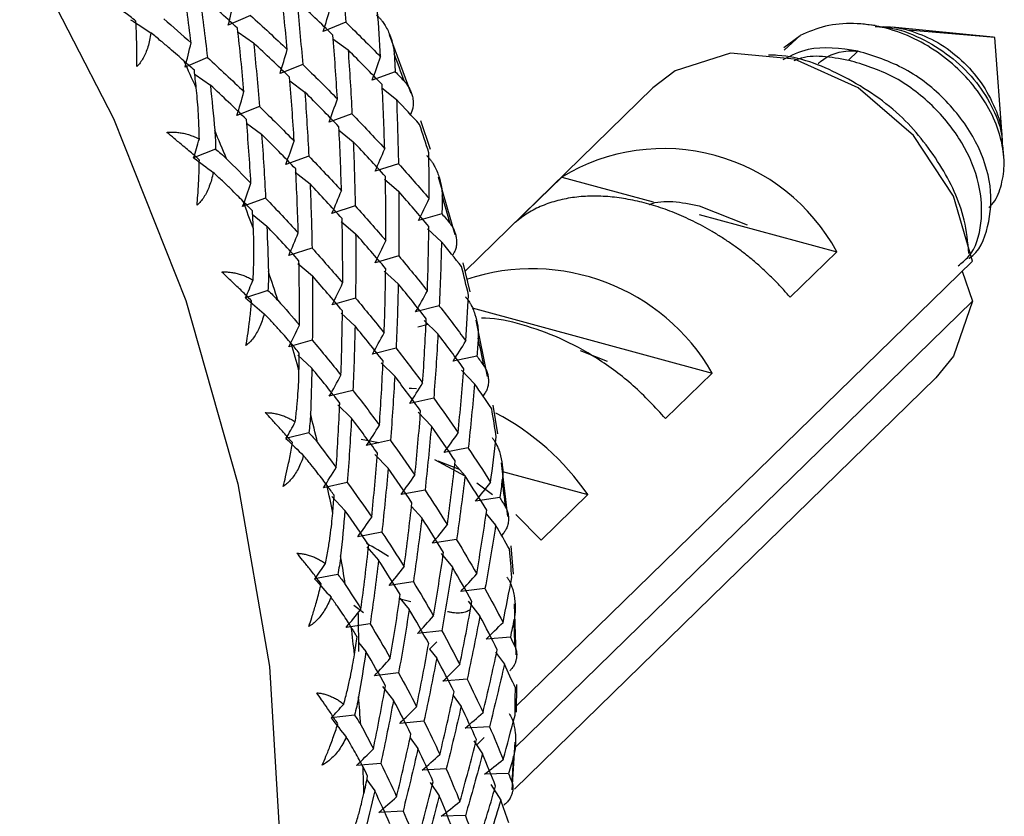
# Paper-space layout '_Trimetric' of a CAD drawing. Units: millimetres. Extents: x -23 to 655, y -651 to 327.
# Drawn here: x 640 to 655, y 121 to 133 of the extents above; entities that cross this region are included whole.
import ezdxf

# ---------------------------------------------------------------- set-up
doc = ezdxf.new("R2010")
doc.units = ezdxf.units.MM

psp = doc.layouts.new('_Trimetric')

# ---------------------------------------------------------------- linework, layer by layer
at = {"color": 7, "linetype": 'Continuous', "lineweight": 25}
for p, q in [((643.232, 133.493), (642.897, 133.346)), ((644.662, 133.389), (644.322, 133.253)), ((643.047, 133.239), (643.276, 133.079)), ((652.604, 133.342), (652.374, 133.365)), ((654.373, 133.164), (652.856, 133.317)), ((654.396, 133.162), (653.102, 133.271)), ((644.468, 133.143), (644.694, 132.973)), ((645.64, 132.319), (645.314, 133.199)), ((651.231, 133.008), (651.475, 133.192)), ((651.475, 133.192), (651.236, 132.968)), ((654.513, 131.619), (654.396, 133.159)), ((652.342, 132.957), (652.202, 132.821)), ((642.584, 132.86), (642.249, 132.713)), ((644.014, 132.757), (643.674, 132.621)), ((645.401, 132.646), (645.057, 132.522)), ((642.399, 132.607), (642.628, 132.446)), ((643.82, 132.51), (644.045, 132.34)), ((645.2, 132.407), (645.421, 132.229)), ((649.267, 132.404), (646.449, 129.654)), ((643.365, 132.124), (643.026, 131.988)), ((645.651, 132.057), (645.629, 132.004)), ((644.753, 132.014), (644.409, 131.89)), ((645.93, 131.479), (645.788, 131.911)), ((643.172, 131.877), (643.397, 131.708)), ((644.551, 131.774), (644.772, 131.596)), ((642.705, 131.486), (642.377, 131.355)), ((654.532, 131.375), (654.519, 131.543)), ((644.105, 131.381), (643.761, 131.257)), ((645.45, 131.266), (645.101, 131.153)), ((643.903, 131.141), (644.124, 130.963)), ((645.24, 131.033), (645.456, 130.847)), ((646.302, 130.197), (646.053, 131.063)), ((647.899, 131.066), (647.199, 130.383)), ((647.899, 131.066), (649.273, 130.693)), ((643.457, 130.748), (643.112, 130.624)), ((644.802, 130.633), (644.453, 130.521)), ((649.962, 130.634), (650.684, 130.348)), ((643.255, 130.509), (643.476, 130.331)), ((646.103, 130.515), (645.751, 130.414)), ((649.962, 130.506), (652.025, 129.945)), ((644.592, 130.4), (644.807, 130.214)), ((645.885, 130.289), (646.095, 130.096)), ((644.153, 130.001), (643.805, 129.888)), ((645.455, 129.882), (645.102, 129.781)), ((646.288, 129.938), (646.262, 129.89)), ((652.025, 129.945), (651.325, 129.262)), ((643.943, 129.768), (644.159, 129.582)), ((646.525, 129.344), (646.419, 129.777)), ((654.061, 129.802), (647.223, 123.128)), ((645.237, 129.656), (645.447, 129.463)), ((653.909, 129.655), (654.061, 129.202)), ((643.492, 129.364), (643.157, 129.255)), ((644.806, 129.25), (644.454, 129.149)), ((646.063, 129.131), (645.708, 129.041)), ((646.557, 129.102), (650.158, 128.123)), ((654.061, 129.202), (647.194, 122.5)), ((644.589, 129.024), (644.799, 128.83)), ((645.898, 128.854), (645.741, 128.813)), ((645.838, 128.912), (646.042, 128.711)), ((646.787, 128.075), (646.616, 128.917)), ((644.158, 128.617), (643.806, 128.516)), ((643.941, 128.391), (644.151, 128.198)), ((645.415, 128.498), (645.06, 128.409)), ((646.627, 128.38), (646.269, 128.302)), ((648.584, 128.298), (648.181, 128.458)), ((645.19, 128.279), (645.394, 128.078)), ((646.395, 128.169), (646.592, 127.962)), ((650.158, 128.123), (649.458, 127.44)), ((647.191, 121.882), (653.513, 128.053)), ((644.767, 127.865), (644.412, 127.776)), ((646.747, 127.821), (646.718, 127.78)), ((644.542, 127.647), (644.746, 127.446)), ((645.979, 127.747), (645.621, 127.67)), ((646.941, 127.214), (646.872, 127.644)), ((645.747, 127.536), (645.944, 127.329)), ((644.106, 127.229), (643.763, 127.143)), ((645.156, 127.077), (644.891, 127.125)), ((645.33, 127.115), (644.973, 127.037)), ((645.098, 126.903), (645.296, 126.696)), ((646.497, 127), (646.137, 126.934)), ((646.451, 126.579), (645.998, 126.824)), ((646.042, 126.808), (646.361, 126.681)), ((646.295, 126.756), (646.449, 126.583)), ((647.093, 125.97), (646.996, 126.778)), ((647.012, 126.649), (648.291, 126.301)), ((644.682, 126.482), (644.325, 126.404)), ((646.86, 126.296), (646.627, 126.47)), ((645.849, 126.367), (645.489, 126.301)), ((648.291, 126.301), (647.591, 125.618)), ((644.451, 126.271), (644.648, 126.063)), ((646.97, 126.257), (646.608, 126.203)), ((645.646, 126.123), (645.8, 125.95)), ((646.768, 126.011), (646.908, 125.842)), ((647.591, 125.618), (647.213, 126.002)), ((645.201, 125.735), (644.841, 125.668)), ((647.025, 125.722), (646.996, 125.689)), ((646.322, 125.625), (645.96, 125.57)), ((644.975, 125.516), (645.152, 125.317)), ((646.089, 125.414), (646.259, 125.209)), ((647.174, 125.105), (647.142, 125.53)), ((644.539, 125.099), (644.193, 125.035)), ((645.673, 124.992), (645.312, 124.938)), ((646.748, 124.889), (646.386, 124.846)), ((645.469, 124.747), (645.611, 124.577)), ((645.478, 124.736), (645.634, 124.694)), ((646.498, 124.702), (646.672, 124.477)), ((644.924, 124.526), (644.779, 124.635)), ((647.216, 123.897), (647.192, 124.662)), ((644.845, 124.515), (644.853, 123.945)), ((645.025, 124.359), (644.664, 124.305)), ((646.1, 124.257), (645.738, 124.214)), ((644.849, 124.082), (644.963, 123.944)), ((646.028, 124.092), (645.916, 123.983)), ((647.129, 124.163), (646.766, 124.132)), ((645.916, 123.983), (646.024, 123.844)), ((646.906, 123.938), (647.039, 123.754)), ((645.452, 123.624), (645.089, 123.581)), ((646.481, 123.531), (646.118, 123.499)), ((645.212, 123.422), (645.376, 123.211)), ((647.222, 123.033), (647.227, 123.45)), ((646.272, 123.284), (646.39, 123.121)), ((644.791, 122.99), (644.441, 122.948)), ((645.833, 122.898), (645.469, 122.867)), ((646.815, 122.816), (646.452, 122.795)), ((645.624, 122.651), (645.742, 122.489)), ((646.579, 122.605), (646.711, 122.41)), ((646.736, 122.653), (646.622, 122.542)), ((647.158, 121.871), (647.199, 122.585)), ((645.184, 122.265), (644.821, 122.234)), ((646.167, 122.184), (645.804, 122.163)), ((644.976, 122.019), (645.094, 121.856)), ((647.103, 122.114), (646.74, 122.105)), ((645.925, 121.981), (646.062, 121.777)), ((646.836, 121.951), (646.985, 121.713)), ((645.519, 121.551), (645.155, 121.53)), ((646.455, 121.482), (646.092, 121.472))]:
    psp.add_line(p, q, dxfattribs=at)
at = {"color": 7, "linetype": 'Continuous', "lineweight": 25, "flags": 128}
for points in [[(609.641, 150.68), (610.834, 150.893), (613.405, 151.101), (616.067, 150.989), (618.784, 150.558), (621.52, 149.815), (624.237, 148.769), (626.899, 147.434), (629.47, 145.828), (631.915, 143.974), (634.2, 141.896), (636.296, 139.622), (638.173, 137.183), (639.807, 134.612), (641.175, 131.944), (642.258, 129.215), (643.043, 126.462), (643.518, 123.722), (643.677, 121.032)], [(654.061, 129.802), (653.776, 130.781), (653.178, 131.688), (652.347, 132.403), (651.39, 132.834), (650.433, 132.923), (649.602, 132.66), (649.267, 132.404)], [(654.061, 129.202), (653.776, 128.378), (653.513, 128.053)], [(645.72, 127.887), (645.645, 127.892), (645.609, 127.894)]]:
    psp.add_lwpolyline(points, dxfattribs=at)
at = {"color": 7, "linetype": 'Continuous', "lineweight": 25}
for centre, radius, start, end in [((613.112, 119.27), 32.113, 24.1432, 24.9359), ((616.845, 122.087), 30.526, 19.9458, 20.7739), ((613.821, 119.578), 31.34, 22.0449, 22.8898), ((617.644, 122.367), 29.68, 17.7798, 18.6477), ((649.428, 128.54), 2.953, 28.4228, 121.1682), ((618.478, 122.624), 28.807, 15.5954, 16.4561), ((614.579, 119.875), 30.526, 19.9498, 20.7698), ((619.338, 122.853), 27.917, 13.3405, 14.2446), ((615.378, 120.155), 29.68, 17.7757, 18.6518), ((647.453, 126.57), 3.119, 29.8731, 108.3808), ((616.212, 120.412), 28.807, 15.5996, 16.4519), ((620.217, 123.05), 27.016, 11.062, 11.9603), ((617.072, 120.641), 27.917, 13.3363, 14.2489), ((621.106, 123.212), 26.113, 8.7056, 9.6509), ((645.06, 124.048), 3.94, 34.8891, 61.9439), ((621.996, 123.337), 25.214, 6.3207, 7.2613), ((617.951, 120.838), 27.016, 11.0663, 11.9559), ((643.385, 122.483), 3.465, 56.4296, 62.7743), ((622.879, 123.424), 24.326, 3.8512, 4.8422), ((618.84, 121), 26.113, 8.7012, 9.6553), ((623.747, 123.471), 23.457, 1.3493, 2.3363), ((619.73, 121.125), 25.214, 6.3253, 7.2568), ((624.591, 123.479), 22.613, 358.7569, 359.7974), ((620.613, 121.212), 24.326, 3.8465, 4.8469), ((625.405, 123.45), 21.799, 356.1297, 357.1662), ((621.481, 121.259), 23.457, 1.3541, 2.3315)]:
    psp.add_arc(centre, radius, start, end, dxfattribs=at)
for points in [[(644.573, 134.345), (644.606, 134.027), (644.636, 133.708), (644.662, 133.389)], [(642.339, 133.081), (642.3, 133.397), (642.258, 133.713), (642.213, 134.028)], [(643.782, 132.98), (643.752, 133.298), (643.72, 133.616), (643.684, 133.934)], [(642.466, 133.809), (642.509, 133.493), (642.548, 133.177), (642.584, 132.86)], [(643.036, 133.301), (642.849, 133.471), (642.659, 133.64), (642.466, 133.809)], [(642.897, 133.346), (642.928, 133.467), (642.958, 133.59), (642.987, 133.714)], [(643.925, 133.712), (643.958, 133.394), (643.987, 133.075), (644.014, 132.756)], [(644.466, 133.198), (644.289, 133.37), (644.109, 133.541), (643.925, 133.712)], [(644.322, 133.253), (644.359, 133.372), (644.395, 133.492), (644.43, 133.613)], [(645.182, 132.871), (645.168, 133.1), (645.153, 133.328), (645.136, 133.555)], [(641.431, 133.428), (641.533, 133.363), (641.634, 133.297), (641.736, 133.23)], [(641.93, 133.44), (642.068, 133.321), (642.204, 133.201), (642.339, 133.081)], [(643.232, 133.492), (643.418, 133.322), (643.602, 133.151), (643.782, 132.98)], [(644.662, 133.389), (644.839, 133.217), (645.012, 133.044), (645.182, 132.871)], [(643.133, 132.347), (643.104, 132.666), (643.072, 132.984), (643.036, 133.301)], [(652.673, 133.323), (652.811, 133.328), (652.957, 133.31), (653.102, 133.271)], [(644.534, 132.239), (644.515, 132.559), (644.492, 132.879), (644.466, 133.198)], [(642.249, 132.713), (642.28, 132.834), (642.31, 132.957), (642.339, 133.081)], [(643.277, 133.079), (643.31, 132.761), (643.339, 132.443), (643.365, 132.124)], [(643.818, 132.565), (643.641, 132.737), (643.46, 132.908), (643.277, 133.079)], [(643.674, 132.621), (643.711, 132.74), (643.747, 132.86), (643.781, 132.98)], [(644.694, 132.974), (644.717, 132.654), (644.737, 132.334), (644.753, 132.013)], [(645.205, 132.455), (645.038, 132.628), (644.868, 132.801), (644.694, 132.974)], [(642.388, 132.668), (642.336, 132.715), (642.284, 132.762), (642.232, 132.809)], [(642.584, 132.86), (642.77, 132.69), (642.954, 132.519), (643.133, 132.347)], [(645.057, 132.522), (645.1, 132.637), (645.142, 132.754), (645.182, 132.872)], [(645.387, 132.914), (645.392, 132.825), (645.397, 132.736), (645.401, 132.646)], [(642.417, 132.405), (642.407, 132.493), (642.398, 132.581), (642.388, 132.668)], [(644.014, 132.756), (644.191, 132.584), (644.364, 132.412), (644.534, 132.239)], [(645.401, 132.646), (645.448, 132.598), (645.494, 132.549), (645.541, 132.501)], [(643.886, 131.606), (643.867, 131.926), (643.844, 132.246), (643.818, 132.565)], [(642.629, 132.447), (642.652, 132.221), (642.674, 131.995), (642.694, 131.768)], [(643.169, 131.932), (642.993, 132.104), (642.812, 132.276), (642.629, 132.447)], [(645.244, 131.492), (645.234, 131.813), (645.222, 132.134), (645.205, 132.455)], [(643.026, 131.988), (643.063, 132.107), (643.098, 132.227), (643.133, 132.348)], [(644.046, 132.341), (644.069, 132.021), (644.089, 131.701), (644.105, 131.381)], [(644.557, 131.822), (644.39, 131.995), (644.22, 132.168), (644.046, 132.341)], [(644.409, 131.89), (644.452, 132.005), (644.493, 132.122), (644.534, 132.239)], [(645.421, 132.229), (645.434, 131.908), (645.444, 131.587), (645.45, 131.266)], [(645.766, 131.857), (645.653, 131.981), (645.538, 132.105), (645.421, 132.229)], [(643.365, 132.124), (643.542, 131.952), (643.716, 131.779), (643.886, 131.606)], [(643.238, 130.974), (643.218, 131.294), (643.196, 131.613), (643.169, 131.932)], [(644.753, 132.013), (644.92, 131.84), (645.084, 131.666), (645.244, 131.492)], [(644.596, 130.86), (644.586, 131.181), (644.573, 131.502), (644.557, 131.822)], [(642.377, 131.355), (642.407, 131.449), (642.435, 131.543), (642.463, 131.638)], [(643.398, 131.708), (643.421, 131.389), (643.441, 131.069), (643.457, 130.748)], [(643.909, 131.189), (643.742, 131.363), (643.572, 131.536), (643.398, 131.708)], [(643.761, 131.257), (643.803, 131.373), (643.845, 131.489), (643.886, 131.607)], [(644.772, 131.596), (644.786, 131.275), (644.795, 130.954), (644.802, 130.633)], [(645.254, 131.074), (645.097, 131.249), (644.936, 131.423), (644.772, 131.596)], [(645.101, 131.153), (645.15, 131.265), (645.197, 131.378), (645.244, 131.492)], [(642.377, 131.355), (642.475, 131.283), (642.573, 131.209), (642.671, 131.135)], [(642.87, 131.341), (642.994, 131.219), (643.117, 131.096), (643.238, 130.974)], [(644.105, 131.381), (644.272, 131.207), (644.436, 131.034), (644.596, 130.86)], [(645.91, 130.742), (645.911, 130.971), (645.909, 131.201), (645.906, 131.43)], [(643.947, 130.227), (643.938, 130.548), (643.925, 130.869), (643.909, 131.189)], [(645.45, 131.266), (645.607, 131.091), (645.76, 130.917), (645.91, 130.742)], [(645.262, 130.109), (645.263, 130.431), (645.26, 130.753), (645.254, 131.074)], [(643.112, 130.624), (643.155, 130.74), (643.197, 130.856), (643.238, 130.974)], [(644.124, 130.964), (644.138, 130.643), (644.147, 130.322), (644.154, 130)], [(644.606, 130.442), (644.449, 130.616), (644.288, 130.79), (644.124, 130.964)], [(643.457, 130.748), (643.624, 130.575), (643.787, 130.401), (643.947, 130.227)], [(644.453, 130.521), (644.502, 130.633), (644.549, 130.746), (644.595, 130.86)], [(645.456, 130.847), (645.459, 130.526), (645.459, 130.204), (645.455, 129.882)], [(645.907, 130.323), (645.76, 130.498), (645.61, 130.673), (645.456, 130.847)], [(645.751, 130.414), (645.805, 130.522), (645.858, 130.632), (645.91, 130.742)], [(646.105, 130.784), (646.105, 130.694), (646.104, 130.605), (646.103, 130.515)], [(643.261, 130.557), (643.215, 130.605), (643.168, 130.653), (643.122, 130.701)], [(644.802, 130.633), (644.959, 130.459), (645.112, 130.284), (645.262, 130.109)], [(643.274, 130.291), (643.27, 130.38), (643.265, 130.468), (643.261, 130.557)], [(644.614, 129.477), (644.614, 129.798), (644.612, 130.12), (644.606, 130.442)], [(646.103, 130.515), (646.144, 130.466), (646.184, 130.417), (646.225, 130.368)], [(643.476, 130.331), (643.486, 130.103), (643.493, 129.875), (643.499, 129.647)], [(643.957, 129.809), (643.801, 129.983), (643.64, 130.157), (643.476, 130.331)], [(645.884, 129.358), (645.895, 129.68), (645.903, 130.001), (645.907, 130.323)], [(643.805, 129.888), (643.853, 130), (643.901, 130.113), (643.947, 130.227)], [(644.808, 130.215), (644.811, 129.893), (644.81, 129.571), (644.806, 129.249)], [(645.259, 129.691), (645.112, 129.865), (644.962, 130.04), (644.808, 130.215)], [(644.154, 130), (644.31, 129.826), (644.464, 129.651), (644.614, 129.477)], [(645.102, 129.781), (645.157, 129.89), (645.21, 129.999), (645.262, 130.11)], [(646.096, 130.096), (646.088, 129.774), (646.078, 129.452), (646.063, 129.13)], [(646.397, 129.722), (646.298, 129.847), (646.198, 129.971), (646.096, 130.096)], [(645.455, 129.882), (645.601, 129.707), (645.744, 129.532), (645.884, 129.358)], [(643.965, 128.844), (643.966, 129.166), (643.964, 129.487), (643.957, 129.809)], [(644.16, 129.582), (644.163, 129.26), (644.162, 128.939), (644.158, 128.617)], [(644.61, 129.058), (644.464, 129.233), (644.313, 129.407), (644.16, 129.582)], [(645.236, 128.725), (645.247, 129.047), (645.255, 129.369), (645.259, 129.691)], [(643.157, 129.255), (643.195, 129.343), (643.233, 129.432), (643.27, 129.522)], [(644.454, 129.149), (644.508, 129.257), (644.561, 129.367), (644.613, 129.477)], [(645.447, 129.463), (645.44, 129.141), (645.429, 128.819), (645.415, 128.498)], [(645.867, 128.939), (645.731, 129.114), (645.591, 129.288), (645.447, 129.463)], [(643.157, 129.255), (643.25, 129.176), (643.343, 129.095), (643.437, 129.014)], [(644.806, 129.249), (644.953, 129.075), (645.096, 128.9), (645.236, 128.725)], [(645.708, 129.041), (645.768, 129.146), (645.826, 129.251), (645.884, 129.358)], [(646.461, 128.606), (646.477, 128.836), (646.49, 129.065), (646.502, 129.294)], [(643.641, 129.216), (643.751, 129.092), (643.859, 128.968), (643.965, 128.844)], [(646.063, 129.13), (646.2, 128.956), (646.332, 128.781), (646.461, 128.606)], [(644.587, 128.092), (644.599, 128.414), (644.606, 128.736), (644.61, 129.058)], [(643.806, 128.516), (643.86, 128.624), (643.913, 128.734), (643.965, 128.844)], [(644.799, 128.831), (644.792, 128.509), (644.781, 128.187), (644.767, 127.865)], [(645.219, 128.306), (645.083, 128.481), (644.943, 128.656), (644.799, 128.831)], [(645.813, 127.974), (645.835, 128.295), (645.853, 128.617), (645.867, 128.939)], [(645.06, 128.409), (645.119, 128.513), (645.178, 128.619), (645.235, 128.726)], [(646.042, 128.712), (646.025, 128.39), (646.004, 128.068), (645.979, 127.747)], [(646.431, 128.188), (646.305, 128.362), (646.176, 128.537), (646.042, 128.712)], [(643.962, 128.425), (643.922, 128.474), (643.881, 128.522), (643.84, 128.57)], [(644.158, 128.617), (644.305, 128.442), (644.448, 128.267), (644.587, 128.092)], [(646.269, 128.302), (646.334, 128.402), (646.398, 128.504), (646.461, 128.607)], [(646.647, 128.649), (646.641, 128.559), (646.634, 128.469), (646.627, 128.38)], [(643.958, 128.158), (643.96, 128.247), (643.961, 128.336), (643.962, 128.425)], [(645.415, 128.498), (645.551, 128.323), (645.684, 128.148), (645.813, 127.974)], [(646.627, 128.38), (646.662, 128.331), (646.697, 128.282), (646.731, 128.234)], [(645.165, 127.341), (645.187, 127.663), (645.205, 127.984), (645.219, 128.306)], [(644.151, 128.198), (644.146, 127.969), (644.139, 127.741), (644.13, 127.512)], [(644.571, 127.674), (644.434, 127.848), (644.295, 128.023), (644.151, 128.198)], [(644.412, 127.776), (644.471, 127.88), (644.53, 127.986), (644.587, 128.093)], [(645.394, 128.079), (645.377, 127.757), (645.355, 127.436), (645.331, 127.114)], [(645.783, 127.556), (645.657, 127.73), (645.527, 127.904), (645.394, 128.079)], [(646.345, 127.225), (646.377, 127.546), (646.406, 127.867), (646.431, 128.188)], [(645.621, 127.67), (645.686, 127.77), (645.75, 127.872), (645.813, 127.974)], [(646.592, 127.962), (646.564, 127.641), (646.533, 127.32), (646.497, 126.999)], [(646.849, 127.59), (646.765, 127.714), (646.68, 127.838), (646.592, 127.962)], [(644.767, 127.865), (644.903, 127.69), (645.036, 127.516), (645.165, 127.341)], [(644.517, 126.708), (644.538, 127.03), (644.556, 127.352), (644.571, 127.674)], [(645.979, 127.747), (646.105, 127.573), (646.227, 127.399), (646.345, 127.225)], [(645.697, 126.592), (645.729, 126.913), (645.758, 127.234), (645.783, 127.556)], [(643.763, 127.143), (643.81, 127.225), (643.857, 127.308), (643.903, 127.392)], [(644.746, 127.446), (644.728, 127.125), (644.707, 126.803), (644.682, 126.482)], [(645.135, 126.923), (645.009, 127.097), (644.879, 127.272), (644.746, 127.446)], [(644.973, 127.037), (645.038, 127.137), (645.102, 127.239), (645.165, 127.342)], [(645.944, 127.329), (645.916, 127.008), (645.884, 126.687), (645.849, 126.367)], [(646.301, 126.808), (646.186, 126.981), (646.067, 127.155), (645.944, 127.329)], [(646.137, 126.934), (646.207, 127.03), (646.277, 127.127), (646.345, 127.225)], [(643.763, 127.143), (643.852, 127.057), (643.94, 126.971), (644.027, 126.884)], [(644.236, 127.08), (644.332, 126.956), (644.425, 126.832), (644.517, 126.708)], [(645.331, 127.114), (645.456, 126.94), (645.579, 126.766), (645.697, 126.592)], [(646.832, 126.481), (646.862, 126.709), (646.891, 126.937), (646.918, 127.165)], [(645.049, 125.96), (645.081, 126.28), (645.11, 126.602), (645.135, 126.923)], [(646.497, 126.999), (646.612, 126.826), (646.724, 126.653), (646.832, 126.481)], [(646.184, 125.848), (646.226, 126.168), (646.266, 126.488), (646.301, 126.808)], [(644.325, 126.404), (644.39, 126.504), (644.454, 126.606), (644.517, 126.709)], [(645.296, 126.696), (645.268, 126.375), (645.236, 126.054), (645.201, 125.734)], [(645.653, 126.175), (645.538, 126.349), (645.419, 126.522), (645.296, 126.696)], [(645.489, 126.301), (645.559, 126.397), (645.628, 126.494), (645.697, 126.593)], [(644.682, 126.482), (644.808, 126.307), (644.93, 126.133), (645.049, 125.96)], [(646.449, 126.583), (646.41, 126.263), (646.368, 125.943), (646.322, 125.624)], [(646.774, 126.066), (646.669, 126.237), (646.561, 126.41), (646.449, 126.583)], [(646.608, 126.203), (646.684, 126.294), (646.758, 126.387), (646.832, 126.481)], [(647.008, 126.524), (646.995, 126.435), (646.983, 126.346), (646.97, 126.257)], [(644.486, 126.29), (644.452, 126.338), (644.416, 126.387), (644.381, 126.435)], [(645.849, 126.367), (645.964, 126.193), (646.076, 126.021), (646.184, 125.848)], [(644.465, 126.024), (644.472, 126.113), (644.479, 126.201), (644.486, 126.29)], [(645.535, 125.216), (645.578, 125.535), (645.617, 125.855), (645.653, 126.175)], [(646.97, 126.257), (646.999, 126.209), (647.028, 126.161), (647.057, 126.113)], [(644.648, 126.064), (644.628, 125.836), (644.606, 125.608), (644.583, 125.38)], [(645.005, 125.543), (644.889, 125.716), (644.771, 125.89), (644.648, 126.064)], [(646.624, 125.111), (646.678, 125.428), (646.728, 125.747), (646.774, 126.066)], [(644.841, 125.668), (644.911, 125.764), (644.98, 125.862), (645.049, 125.96)], [(645.801, 125.95), (645.762, 125.63), (645.72, 125.311), (645.674, 124.992)], [(646.126, 125.433), (646.021, 125.605), (645.913, 125.777), (645.801, 125.95)], [(645.201, 125.734), (645.316, 125.561), (645.428, 125.388), (645.535, 125.216)], [(645.96, 125.57), (646.035, 125.662), (646.11, 125.755), (646.183, 125.849)], [(646.908, 125.842), (646.858, 125.524), (646.805, 125.206), (646.748, 124.889)], [(647.119, 125.477), (647.05, 125.598), (646.98, 125.72), (646.908, 125.842)], [(646.322, 125.624), (646.426, 125.453), (646.527, 125.281), (646.624, 125.111)], [(644.887, 124.583), (644.93, 124.902), (644.969, 125.222), (645.005, 125.543)], [(645.976, 124.478), (646.03, 124.796), (646.08, 125.114), (646.126, 125.433)], [(644.193, 125.035), (644.248, 125.111), (644.303, 125.188), (644.357, 125.265)], [(645.153, 125.318), (645.114, 124.998), (645.071, 124.678), (645.025, 124.359)], [(645.477, 124.8), (645.373, 124.972), (645.265, 125.145), (645.153, 125.318)], [(645.312, 124.938), (645.387, 125.029), (645.462, 125.122), (645.535, 125.216)], [(646.26, 125.21), (646.21, 124.891), (646.157, 124.574), (646.1, 124.257)], [(646.552, 124.698), (646.459, 124.868), (646.361, 125.038), (646.26, 125.21)], [(644.193, 125.035), (644.275, 124.944), (644.357, 124.852), (644.439, 124.759)], [(645.674, 124.992), (645.778, 124.82), (645.879, 124.649), (645.976, 124.478)], [(646.386, 124.846), (646.466, 124.933), (646.546, 125.022), (646.624, 125.111)], [(647.019, 124.382), (647.065, 124.607), (647.109, 124.832), (647.151, 125.058)], [(644.652, 124.951), (644.732, 124.828), (644.811, 124.705), (644.887, 124.583)], [(646.748, 124.889), (646.842, 124.719), (646.932, 124.55), (647.019, 124.382)], [(645.328, 123.845), (645.381, 124.163), (645.431, 124.481), (645.477, 124.8)], [(646.371, 123.749), (646.435, 124.064), (646.496, 124.381), (646.552, 124.698)], [(644.664, 124.305), (644.739, 124.396), (644.814, 124.489), (644.887, 124.583)], [(645.611, 124.577), (645.562, 124.259), (645.509, 123.941), (645.452, 123.624)], [(645.904, 124.065), (645.81, 124.235), (645.713, 124.406), (645.611, 124.577)], [(645.738, 124.214), (645.818, 124.301), (645.897, 124.389), (645.976, 124.479)], [(646.672, 124.477), (646.612, 124.161), (646.548, 123.845), (646.481, 123.531)], [(646.933, 123.972), (646.85, 124.139), (646.763, 124.308), (646.672, 124.477)], [(646.766, 124.132), (646.851, 124.214), (646.935, 124.297), (647.019, 124.382)], [(647.185, 124.427), (647.167, 124.339), (647.148, 124.251), (647.129, 124.163)], [(644.829, 124.168), (644.8, 124.215), (644.771, 124.263), (644.742, 124.31)], [(645.025, 124.359), (645.13, 124.187), (645.231, 124.016), (645.328, 123.845)], [(646.1, 124.257), (646.194, 124.087), (646.284, 123.917), (646.371, 123.749)], [(644.79, 123.903), (644.803, 123.991), (644.817, 124.08), (644.829, 124.168)], [(647.129, 124.163), (647.152, 124.116), (647.175, 124.07), (647.198, 124.023)], [(644.963, 123.944), (644.928, 123.718), (644.891, 123.493), (644.852, 123.267)], [(645.256, 123.432), (645.162, 123.602), (645.065, 123.773), (644.963, 123.944)], [(645.722, 123.116), (645.787, 123.432), (645.847, 123.748), (645.904, 124.065)], [(646.719, 123.031), (646.794, 123.343), (646.865, 123.657), (646.933, 123.972)], [(645.089, 123.581), (645.17, 123.668), (645.249, 123.756), (645.328, 123.846)], [(646.024, 123.844), (645.964, 123.528), (645.9, 123.213), (645.833, 122.898)], [(646.285, 123.339), (646.202, 123.507), (646.115, 123.675), (646.024, 123.844)], [(646.118, 123.499), (646.203, 123.581), (646.287, 123.665), (646.371, 123.75)], [(647.039, 123.754), (646.968, 123.44), (646.894, 123.128), (646.815, 122.816)], [(647.204, 123.399), (647.151, 123.517), (647.096, 123.635), (647.039, 123.754)], [(645.452, 123.624), (645.546, 123.454), (645.636, 123.285), (645.722, 123.116)], [(646.481, 123.531), (646.564, 123.363), (646.643, 123.196), (646.719, 123.031)], [(645.074, 122.484), (645.139, 122.799), (645.199, 123.115), (645.256, 123.432)], [(645.376, 123.212), (645.316, 122.895), (645.252, 122.58), (645.184, 122.265)], [(645.637, 122.706), (645.554, 122.874), (645.467, 123.043), (645.376, 123.212)], [(646.071, 122.398), (646.146, 122.711), (646.217, 123.024), (646.285, 123.339)], [(644.441, 122.948), (644.505, 123.017), (644.567, 123.086), (644.63, 123.156)], [(645.469, 122.867), (645.554, 122.949), (645.639, 123.032), (645.722, 123.117)], [(646.391, 123.122), (646.32, 122.808), (646.245, 122.495), (646.167, 122.183)], [(646.619, 122.624), (646.547, 122.789), (646.471, 122.955), (646.391, 123.122)], [(644.441, 122.948), (644.517, 122.852), (644.592, 122.755), (644.667, 122.658)], [(645.833, 122.898), (645.916, 122.73), (645.995, 122.564), (646.071, 122.398)], [(646.452, 122.795), (646.542, 122.873), (646.631, 122.951), (646.719, 123.031)], [(647.021, 122.325), (647.082, 122.545), (647.141, 122.767), (647.199, 122.989)], [(644.885, 122.844), (644.95, 122.723), (645.013, 122.603), (645.074, 122.484)], [(646.815, 122.816), (646.888, 122.651), (646.956, 122.487), (647.021, 122.325)], [(645.423, 121.765), (645.498, 122.078), (645.569, 122.392), (645.637, 122.706)], [(646.373, 121.692), (646.459, 122.002), (646.541, 122.312), (646.619, 122.624)], [(644.821, 122.234), (644.906, 122.316), (644.991, 122.399), (645.074, 122.484)], [(645.743, 122.489), (645.672, 122.175), (645.597, 121.862), (645.519, 121.55)], [(645.971, 121.992), (645.899, 122.156), (645.822, 122.322), (645.743, 122.489)], [(645.804, 122.163), (645.893, 122.24), (645.982, 122.319), (646.071, 122.399)], [(646.711, 122.411), (646.63, 122.1), (646.544, 121.79), (646.455, 121.481)], [(646.907, 121.923), (646.846, 122.084), (646.78, 122.247), (646.711, 122.411)], [(646.74, 122.105), (646.834, 122.177), (646.928, 122.25), (647.021, 122.325)], [(647.177, 122.373), (647.153, 122.286), (647.128, 122.2), (647.103, 122.114)], [(644.988, 122.074), (644.965, 122.12), (644.942, 122.167), (644.919, 122.213)], [(645.184, 122.265), (645.268, 122.098), (645.347, 121.931), (645.423, 121.765)], [(646.167, 122.183), (646.239, 122.018), (646.308, 121.855), (646.373, 121.692)], [(644.932, 121.813), (644.951, 121.9), (644.97, 121.987), (644.988, 122.074)], [(647.103, 122.114), (647.12, 122.069), (647.137, 122.024), (647.154, 121.979)], [(645.725, 121.059), (645.81, 121.369), (645.893, 121.68), (645.971, 121.992)], [(646.629, 121.001), (646.725, 121.307), (646.818, 121.614), (646.907, 121.923)], [(645.094, 121.856), (645.044, 121.633), (644.992, 121.411), (644.938, 121.189)], [(645.323, 121.359), (645.25, 121.524), (645.174, 121.69), (645.094, 121.856)], [(645.155, 121.53), (645.245, 121.608), (645.334, 121.686), (645.423, 121.766)], [(646.063, 121.778), (645.981, 121.467), (645.896, 121.157), (645.807, 120.849)], [(646.259, 121.29), (646.197, 121.451), (646.132, 121.614), (646.063, 121.778)], [(646.092, 121.472), (646.186, 121.544), (646.28, 121.618), (646.373, 121.693)], [(646.985, 121.713), (646.893, 121.406), (646.797, 121.099), (646.697, 120.795)], [(647.104, 121.372), (647.066, 121.485), (647.027, 121.599), (646.985, 121.713)], [(645.519, 121.55), (645.591, 121.386), (645.66, 121.222), (645.725, 121.059)], [(646.455, 121.481), (646.517, 121.32), (646.574, 121.16), (646.629, 121.001)]]:
    psp.add_open_spline(points, degree=3, dxfattribs=at)
for points, knots in [([(641.511, 133.408), (641.482, 133.431), (641.4, 133.494), (641.266, 133.595), (641.12, 133.703), (641.028, 133.769), (640.987, 133.798)], [0, 0, 0, 0, 0.173437, 0.487162, 0.775047, 1, 1, 1, 1]), ([(641.525, 132.723), (641.525, 132.774), (641.527, 132.889), (641.524, 133.078), (641.519, 133.256), (641.513, 133.369), (641.511, 133.408)], [0, 0, 0, 0, 0.223793, 0.50943, 0.826742, 1, 1, 1, 1]), ([(645.116, 133.5), (645.126, 133.492), (645.149, 133.473), (645.18, 133.44), (645.216, 133.395), (645.255, 133.335), (645.309, 133.234), (645.351, 133.119), (645.379, 133.002), (645.384, 132.943), (645.387, 132.914)], [0, 0, 0, 0, 0.060676, 0.130348, 0.209266, 0.319472, 0.456482, 0.729873, 0.870574, 1, 1, 1, 1]), ([(654.306, 130.607), (654.322, 130.622), (654.409, 130.703), (654.495, 130.915), (654.551, 131.23), (654.514, 131.586), (654.39, 131.955), (654.18, 132.321), (653.893, 132.659), (653.541, 132.952), (653.14, 133.18), (652.71, 133.328), (652.273, 133.384), (651.847, 133.349), (651.599, 133.244), (651.475, 133.192)], [0, 0, 0, 0, 0.01793, 0.093966, 0.171057, 0.249202, 0.328402, 0.408657, 0.489967, 0.572333, 0.655755, 0.740232, 0.825765, 0.912354, 1, 1, 1, 1]), ([(652.603, 133.326), (652.689, 133.32), (652.937, 133.303), (653.345, 133.136), (653.779, 132.856), (654.136, 132.493), (654.381, 132.091), (654.506, 131.76), (654.506, 131.588), (654.506, 131.543)], [0, 0, 0, 0, 0.094982, 0.270304, 0.442683, 0.612118, 0.778611, 0.942163, 1, 1, 1, 1]), ([(653.102, 133.271), (653.235, 133.224), (653.499, 133.131), (653.865, 132.867), (654.173, 132.534), (654.389, 132.152), (654.502, 131.834), (654.501, 131.664), (654.501, 131.622)], [0, 0, 0, 0, 0.187654, 0.375309, 0.562963, 0.750618, 0.938272, 1, 1, 1, 1]), ([(641.736, 133.23), (641.73, 133.193), (641.72, 133.123), (641.693, 133.022), (641.661, 132.932), (641.622, 132.852), (641.578, 132.782), (641.542, 132.742), (641.525, 132.723)], [0, 0, 0, 0, 0.200442, 0.385873, 0.557218, 0.715649, 0.862636, 1, 1, 1, 1]), ([(642.232, 132.809), (642.2, 132.838), (642.131, 132.9), (642.015, 133), (641.883, 133.111), (641.787, 133.189), (641.736, 133.23)], [0, 0, 0, 0, 0.213926, 0.451904, 0.713944, 1, 1, 1, 1]), ([(652.342, 132.957), (652.082, 132.994), (651.668, 133.053), (651.341, 132.887), (651.219, 132.825)], [0, 0, 0, 0, 0.62821, 1, 1, 1, 1]), ([(651.747, 132.767), (651.758, 132.778), (651.888, 132.901), (652.104, 132.973), (652.308, 132.958), (652.33, 132.957)], [0, 0, 0, 0, 0.080429, 0.898801, 1, 1, 1, 1]), ([(654.007, 129.849), (654.008, 129.85), (654.169, 129.94), (654.317, 130.32), (654.372, 130.923), (654.147, 131.604), (653.694, 132.226), (653.065, 132.73), (652.583, 132.882), (652.342, 132.957)], [0, 0, 0, 0, 0.000912, 0.167427, 0.333941, 0.500456, 0.666971, 0.833485, 1, 1, 1, 1]), ([(654.008, 129.921), (653.991, 130.089), (653.944, 130.559), (653.589, 131.284), (652.976, 132.062), (652.125, 132.612), (651.423, 132.89), (651.049, 132.895), (651.004, 132.896)], [0, 0, 0, 0, 0.110768, 0.30959, 0.51935, 0.75426, 0.970499, 1, 1, 1, 1]), ([(651.386, 132.814), (651.409, 132.824), (651.643, 132.926), (651.937, 132.871), (652.202, 132.821)], [0, 0, 0, 0, 0.0990582, 1, 1, 1, 1]), ([(653.847, 129.734), (653.902, 129.778), (654.092, 129.928), (654.219, 130.364), (654.192, 130.961), (653.932, 131.592), (653.479, 132.158), (652.879, 132.612), (652.428, 132.751), (652.202, 132.821)], [0, 0, 0, 0, 0.06474, 0.220617, 0.376493, 0.53237, 0.688247, 0.844123, 1, 1, 1, 1]), ([(645.541, 132.501), (645.553, 132.486), (645.582, 132.453), (645.615, 132.398), (645.641, 132.338), (645.663, 132.269), (645.674, 132.195), (645.672, 132.121), (645.658, 132.077), (645.651, 132.057)], [0, 0, 0, 0, 0.118051, 0.266175, 0.401798, 0.538894, 0.726061, 0.87942, 1, 1, 1, 1]), ([(642.463, 131.638), (642.461, 131.711), (642.458, 131.852), (642.447, 132.054), (642.434, 132.236), (642.422, 132.351), (642.417, 132.405)], [0, 0, 0, 0, 0.286056, 0.548096, 0.786074, 1, 1, 1, 1]), ([(642.694, 131.768), (642.697, 131.72), (642.705, 131.626), (642.705, 131.531), (642.705, 131.486)], [0, 0, 0, 0, 0.518648, 1, 1, 1, 1]), ([(641.976, 131.736), (641.997, 131.738), (642.041, 131.742), (642.107, 131.74), (642.176, 131.733), (642.246, 131.719), (642.318, 131.698), (642.391, 131.672), (642.439, 131.65), (642.463, 131.638)], [0, 0, 0, 0, 0.11721, 0.241278, 0.373402, 0.514582, 0.665643, 0.827265, 1, 1, 1, 1]), ([(642.463, 131.322), (642.437, 131.346), (642.358, 131.415), (642.233, 131.522), (642.096, 131.637), (642.013, 131.705), (641.976, 131.736)], [0, 0, 0, 0, 0.172027, 0.50538, 0.781284, 1, 1, 1, 1]), ([(642.705, 131.486), (642.733, 131.464), (642.791, 131.418), (642.843, 131.367), (642.87, 131.341)], [0, 0, 0, 0, 0.481352, 1, 1, 1, 1]), ([(642.428, 130.642), (642.432, 130.691), (642.442, 130.802), (642.453, 130.989), (642.461, 131.167), (642.463, 131.283), (642.463, 131.322)], [0, 0, 0, 0, 0.219277, 0.496264, 0.827818, 1, 1, 1, 1]), ([(645.871, 131.389), (645.881, 131.38), (645.902, 131.36), (645.932, 131.324), (645.964, 131.277), (646, 131.214), (646.048, 131.109), (646.083, 130.992), (646.103, 130.873), (646.105, 130.813), (646.105, 130.784)], [0, 0, 0, 0, 0.0606758, 0.1303485, 0.2092664, 0.3194722, 0.4564819, 0.729873, 0.870574, 1, 1, 1, 1]), ([(642.671, 131.135), (642.663, 131.099), (642.648, 131.029), (642.615, 130.93), (642.577, 130.842), (642.533, 130.764), (642.485, 130.697), (642.447, 130.66), (642.428, 130.642)], [0, 0, 0, 0, 0.200442, 0.385873, 0.557218, 0.715649, 0.862636, 1, 1, 1, 1]), ([(643.122, 130.701), (643.092, 130.73), (643.03, 130.793), (642.926, 130.896), (642.806, 131.011), (642.717, 131.093), (642.671, 131.135)], [0, 0, 0, 0, 0.213926, 0.451904, 0.713944, 1, 1, 1, 1]), ([(651.325, 129.262), (651.287, 129.306), (651.212, 129.393), (651.092, 129.52), (650.967, 129.641), (650.839, 129.757), (650.708, 129.868), (650.573, 129.972), (650.436, 130.071), (650.297, 130.164), (650.157, 130.25), (650.015, 130.33), (649.874, 130.403), (649.732, 130.469), (649.59, 130.529), (649.45, 130.583), (649.31, 130.63), (649.126, 130.684), (648.895, 130.736), (648.621, 130.774), (648.351, 130.785), (648.089, 130.766), (647.838, 130.718), (647.602, 130.639), (647.384, 130.53), (647.261, 130.432), (647.199, 130.383)], [0, 0, 0, 0, 0.033451, 0.066599, 0.099448, 0.131998, 0.164252, 0.196212, 0.227879, 0.259256, 0.290345, 0.321148, 0.351667, 0.381905, 0.411865, 0.441548, 0.470957, 0.500095, 0.558619, 0.618238, 0.678972, 0.74084, 0.80386, 0.86805, 0.933425, 1, 1, 1, 1]), ([(649.213, 130.655), (649.214, 130.655), (649.427, 130.743), (649.695, 130.688), (649.962, 130.634)], [0, 0, 0, 0, 0.0057899, 1, 1, 1, 1]), ([(643.27, 129.522), (643.273, 129.595), (643.279, 129.735), (643.282, 129.937), (643.28, 130.121), (643.276, 130.236), (643.274, 130.291)], [0, 0, 0, 0, 0.286056, 0.548096, 0.786074, 1, 1, 1, 1]), ([(646.225, 130.368), (646.236, 130.354), (646.261, 130.321), (646.287, 130.266), (646.307, 130.208), (646.321, 130.141), (646.324, 130.069), (646.315, 129.998), (646.296, 129.957), (646.288, 129.938)], [0, 0, 0, 0, 0.11805, 0.266174, 0.401798, 0.538895, 0.726061, 0.87942, 1, 1, 1, 1]), ([(642.8, 129.641), (642.821, 129.642), (642.864, 129.644), (642.929, 129.638), (642.996, 129.628), (643.064, 129.611), (643.133, 129.587), (643.202, 129.558), (643.247, 129.534), (643.27, 129.522)], [0, 0, 0, 0, 0.1172102, 0.2412783, 0.373402, 0.5145816, 0.6656434, 0.8272649, 1, 1, 1, 1]), ([(643.248, 129.208), (643.224, 129.232), (643.152, 129.304), (643.037, 129.417), (642.911, 129.537), (642.834, 129.609), (642.8, 129.641)], [0, 0, 0, 0, 0.172027, 0.50538, 0.781284, 1, 1, 1, 1]), ([(643.499, 129.647), (643.5, 129.598), (643.501, 129.503), (643.495, 129.409), (643.493, 129.363)], [0, 0, 0, 0, 0.518648, 1, 1, 1, 1]), ([(643.493, 129.363), (643.518, 129.341), (643.57, 129.293), (643.617, 129.242), (643.641, 129.216)], [0, 0, 0, 0, 0.481352, 1, 1, 1, 1]), ([(646.452, 129.269), (646.461, 129.259), (646.481, 129.238), (646.508, 129.2), (646.538, 129.151), (646.57, 129.086), (646.61, 128.978), (646.638, 128.858), (646.65, 128.737), (646.648, 128.677), (646.647, 128.649)], [0, 0, 0, 0, 0.0606758, 0.1303485, 0.2092664, 0.3194722, 0.4564819, 0.729873, 0.870574, 1, 1, 1, 1]), ([(643.163, 128.537), (643.171, 128.585), (643.189, 128.694), (643.214, 128.879), (643.234, 129.054), (643.244, 129.169), (643.248, 129.208)], [0, 0, 0, 0, 0.219277, 0.496264, 0.827818, 1, 1, 1, 1]), ([(643.437, 129.015), (643.426, 128.979), (643.407, 128.909), (643.368, 128.813), (643.325, 128.727), (643.276, 128.652), (643.223, 128.588), (643.182, 128.553), (643.163, 128.537)], [0, 0, 0, 0, 0.200442, 0.385873, 0.557218, 0.715649, 0.862636, 1, 1, 1, 1]), ([(643.84, 128.57), (643.814, 128.6), (643.759, 128.664), (643.666, 128.769), (643.558, 128.886), (643.478, 128.971), (643.437, 129.015)], [0, 0, 0, 0, 0.213926, 0.451904, 0.713944, 1, 1, 1, 1]), ([(649.458, 127.44), (649.301, 127.61), (648.994, 127.944), (648.443, 128.35), (647.873, 128.662), (647.306, 128.857), (646.908, 128.952), (646.718, 128.947), (646.698, 128.946)], [0, 0, 0, 0, 0.208804, 0.410131, 0.60419, 0.791214, 0.978228, 1, 1, 1, 1]), ([(646.731, 128.234), (646.741, 128.219), (646.762, 128.187), (646.782, 128.133), (646.796, 128.076), (646.802, 128.012), (646.797, 127.943), (646.78, 127.877), (646.757, 127.838), (646.747, 127.821)], [0, 0, 0, 0, 0.118052, 0.266178, 0.401799, 0.538893, 0.72606, 0.879419, 1, 1, 1, 1]), ([(643.903, 127.392), (643.911, 127.465), (643.927, 127.604), (643.943, 127.805), (643.954, 127.988), (643.957, 128.104), (643.958, 128.158)], [0, 0, 0, 0, 0.286056, 0.548096, 0.786074, 1, 1, 1, 1]), ([(643.452, 127.531), (643.473, 127.53), (643.516, 127.53), (643.58, 127.521), (643.644, 127.508), (643.709, 127.488), (643.774, 127.462), (643.84, 127.43), (643.881, 127.405), (643.903, 127.392)], [0, 0, 0, 0, 0.11721, 0.241278, 0.373402, 0.514582, 0.665643, 0.827265, 1, 1, 1, 1]), ([(643.859, 127.082), (643.837, 127.107), (643.772, 127.181), (643.668, 127.298), (643.554, 127.422), (643.483, 127.497), (643.452, 127.531)], [0, 0, 0, 0, 0.172027, 0.50538, 0.781284, 1, 1, 1, 1]), ([(644.13, 127.512), (644.128, 127.463), (644.123, 127.368), (644.111, 127.274), (644.106, 127.229)], [0, 0, 0, 0, 0.518648, 1, 1, 1, 1]), ([(644.106, 127.229), (644.128, 127.206), (644.175, 127.158), (644.215, 127.107), (644.236, 127.08)], [0, 0, 0, 0, 0.481352, 1, 1, 1, 1]), ([(643.723, 126.424), (643.735, 126.471), (643.761, 126.578), (643.8, 126.758), (643.834, 126.931), (643.852, 127.043), (643.859, 127.082)], [0, 0, 0, 0, 0.219277, 0.496264, 0.827818, 1, 1, 1, 1]), ([(646.855, 127.156), (646.863, 127.145), (646.881, 127.123), (646.906, 127.083), (646.932, 127.032), (646.96, 126.965), (646.993, 126.855), (647.012, 126.733), (647.017, 126.613), (647.011, 126.553), (647.008, 126.524)], [0, 0, 0, 0, 0.0606758, 0.1303485, 0.2092664, 0.3194722, 0.4564819, 0.729873, 0.870574, 1, 1, 1, 1]), ([(644.027, 126.884), (644.015, 126.849), (643.991, 126.781), (643.946, 126.686), (643.897, 126.603), (643.843, 126.532), (643.787, 126.472), (643.744, 126.44), (643.723, 126.424)], [0, 0, 0, 0, 0.200442, 0.385873, 0.557218, 0.715649, 0.862636, 1, 1, 1, 1]), ([(644.381, 126.435), (644.359, 126.465), (644.312, 126.529), (644.23, 126.634), (644.136, 126.753), (644.065, 126.839), (644.027, 126.884)], [0, 0, 0, 0, 0.213926, 0.451904, 0.713944, 1, 1, 1, 1]), ([(644.357, 125.265), (644.371, 125.336), (644.396, 125.473), (644.426, 125.672), (644.449, 125.854), (644.46, 125.969), (644.465, 126.024)], [0, 0, 0, 0, 0.286056, 0.548096, 0.786074, 1, 1, 1, 1]), ([(647.057, 126.113), (647.064, 126.099), (647.081, 126.067), (647.095, 126.016), (647.102, 125.961), (647.101, 125.899), (647.089, 125.835), (647.064, 125.773), (647.037, 125.737), (647.025, 125.722)], [0, 0, 0, 0, 0.118052, 0.266178, 0.401799, 0.538893, 0.72606, 0.879419, 1, 1, 1, 1]), ([(643.928, 125.42), (643.949, 125.419), (643.991, 125.416), (644.053, 125.405), (644.115, 125.388), (644.177, 125.366), (644.238, 125.338), (644.299, 125.304), (644.337, 125.278), (644.357, 125.265)], [0, 0, 0, 0, 0.11721, 0.241278, 0.373402, 0.514582, 0.665643, 0.827265, 1, 1, 1, 1]), ([(644.291, 124.96), (644.271, 124.986), (644.214, 125.062), (644.122, 125.18), (644.02, 125.308), (643.956, 125.386), (643.928, 125.42)], [0, 0, 0, 0, 0.172027, 0.50538, 0.781284, 1, 1, 1, 1]), ([(644.583, 125.38), (644.577, 125.331), (644.566, 125.237), (644.548, 125.144), (644.539, 125.099)], [0, 0, 0, 0, 0.518648, 1, 1, 1, 1]), ([(644.539, 125.099), (644.559, 125.076), (644.6, 125.028), (644.634, 124.977), (644.652, 124.951)], [0, 0, 0, 0, 0.481352, 1, 1, 1, 1]), ([(647.075, 125.066), (647.083, 125.055), (647.1, 125.031), (647.122, 124.99), (647.144, 124.938), (647.167, 124.869), (647.193, 124.757), (647.204, 124.635), (647.2, 124.514), (647.19, 124.455), (647.185, 124.427)], [0, 0, 0, 0, 0.060676, 0.130348, 0.209266, 0.319472, 0.456482, 0.729873, 0.870574, 1, 1, 1, 1]), ([(644.106, 124.321), (644.121, 124.366), (644.155, 124.469), (644.208, 124.644), (644.255, 124.813), (644.281, 124.923), (644.291, 124.96)], [0, 0, 0, 0, 0.2192771, 0.4962641, 0.8278182, 1, 1, 1, 1]), ([(644.439, 124.76), (644.424, 124.725), (644.395, 124.659), (644.345, 124.568), (644.29, 124.488), (644.232, 124.42), (644.172, 124.364), (644.127, 124.335), (644.106, 124.321)], [0, 0, 0, 0, 0.200442, 0.385873, 0.557218, 0.715649, 0.862636, 1, 1, 1, 1]), ([(644.742, 124.31), (644.723, 124.34), (644.684, 124.403), (644.614, 124.508), (644.533, 124.627), (644.471, 124.714), (644.439, 124.76)], [0, 0, 0, 0, 0.213926, 0.451904, 0.713944, 1, 1, 1, 1]), ([(646.518, 124.57), (646.511, 124.565), (646.498, 124.554), (646.456, 124.535), (646.386, 124.521), (646.306, 124.522), (646.239, 124.531), (646.205, 124.539), (646.188, 124.543)], [0, 0, 0, 0, 0.101255, 0.205438, 0.435589, 0.696471, 0.844918, 1, 1, 1, 1]), ([(647.198, 124.023), (647.204, 124.009), (647.216, 123.978), (647.227, 123.912), (647.222, 123.845), (647.205, 123.782), (647.185, 123.738), (647.159, 123.695), (647.132, 123.669), (647.121, 123.657)], [0, 0, 0, 0, 0.118066, 0.266208, 0.5387, 0.654428, 0.768069, 0.896395, 1, 1, 1, 1]), ([(644.63, 123.156), (644.648, 123.226), (644.684, 123.36), (644.728, 123.555), (644.763, 123.735), (644.781, 123.849), (644.79, 123.903)], [0, 0, 0, 0, 0.286056, 0.548096, 0.786074, 1, 1, 1, 1]), ([(644.224, 123.326), (644.244, 123.324), (644.286, 123.319), (644.345, 123.305), (644.405, 123.286), (644.463, 123.261), (644.521, 123.232), (644.577, 123.196), (644.612, 123.17), (644.63, 123.156)], [0, 0, 0, 0, 0.11721, 0.241278, 0.373402, 0.514582, 0.665643, 0.827265, 1, 1, 1, 1]), ([(644.541, 122.859), (644.524, 122.885), (644.475, 122.961), (644.394, 123.082), (644.305, 123.212), (644.249, 123.291), (644.224, 123.326)], [0, 0, 0, 0, 0.172027, 0.50538, 0.781284, 1, 1, 1, 1]), ([(644.852, 123.267), (644.844, 123.219), (644.826, 123.125), (644.802, 123.034), (644.791, 122.99)], [0, 0, 0, 0, 0.518648, 1, 1, 1, 1]), ([(644.791, 122.99), (644.807, 122.967), (644.842, 122.919), (644.87, 122.869), (644.885, 122.844)], [0, 0, 0, 0, 0.481352, 1, 1, 1, 1]), ([(647.113, 123.014), (647.119, 123.003), (647.134, 122.979), (647.153, 122.938), (647.172, 122.885), (647.189, 122.817), (647.207, 122.704), (647.21, 122.582), (647.198, 122.46), (647.184, 122.401), (647.177, 122.373)], [0, 0, 0, 0, 0.059814, 0.128368, 0.205903, 0.314619, 0.449088, 0.724071, 0.868149, 1, 1, 1, 1]), ([(644.307, 122.241), (644.325, 122.285), (644.368, 122.384), (644.435, 122.553), (644.494, 122.716), (644.529, 122.823), (644.541, 122.859)], [0, 0, 0, 0, 0.219277, 0.496264, 0.827818, 1, 1, 1, 1]), ([(644.668, 122.658), (644.651, 122.624), (644.618, 122.56), (644.561, 122.473), (644.502, 122.397), (644.439, 122.333), (644.375, 122.28), (644.329, 122.254), (644.307, 122.241)], [0, 0, 0, 0, 0.200442, 0.385873, 0.557218, 0.715649, 0.862636, 1, 1, 1, 1]), ([(644.919, 122.213), (644.904, 122.242), (644.872, 122.304), (644.815, 122.407), (644.747, 122.526), (644.695, 122.612), (644.668, 122.658)], [0, 0, 0, 0, 0.213926, 0.451904, 0.713944, 1, 1, 1, 1]), ([(647.154, 121.979), (647.158, 121.966), (647.167, 121.936), (647.169, 121.89), (647.162, 121.841), (647.147, 121.788), (647.12, 121.732), (647.082, 121.681), (647.047, 121.653), (647.032, 121.641)], [0, 0, 0, 0, 0.118052, 0.266178, 0.401799, 0.538893, 0.72606, 0.879419, 1, 1, 1, 1]), ([(644.718, 121.082), (644.742, 121.15), (644.787, 121.28), (644.845, 121.471), (644.893, 121.647), (644.919, 121.76), (644.932, 121.813)], [0, 0, 0, 0, 0.286056, 0.548096, 0.786074, 1, 1, 1, 1])]:
    psp.add_open_spline(points, degree=3, knots=knots, dxfattribs=at)

doc.saveas('drawing.dxf')
